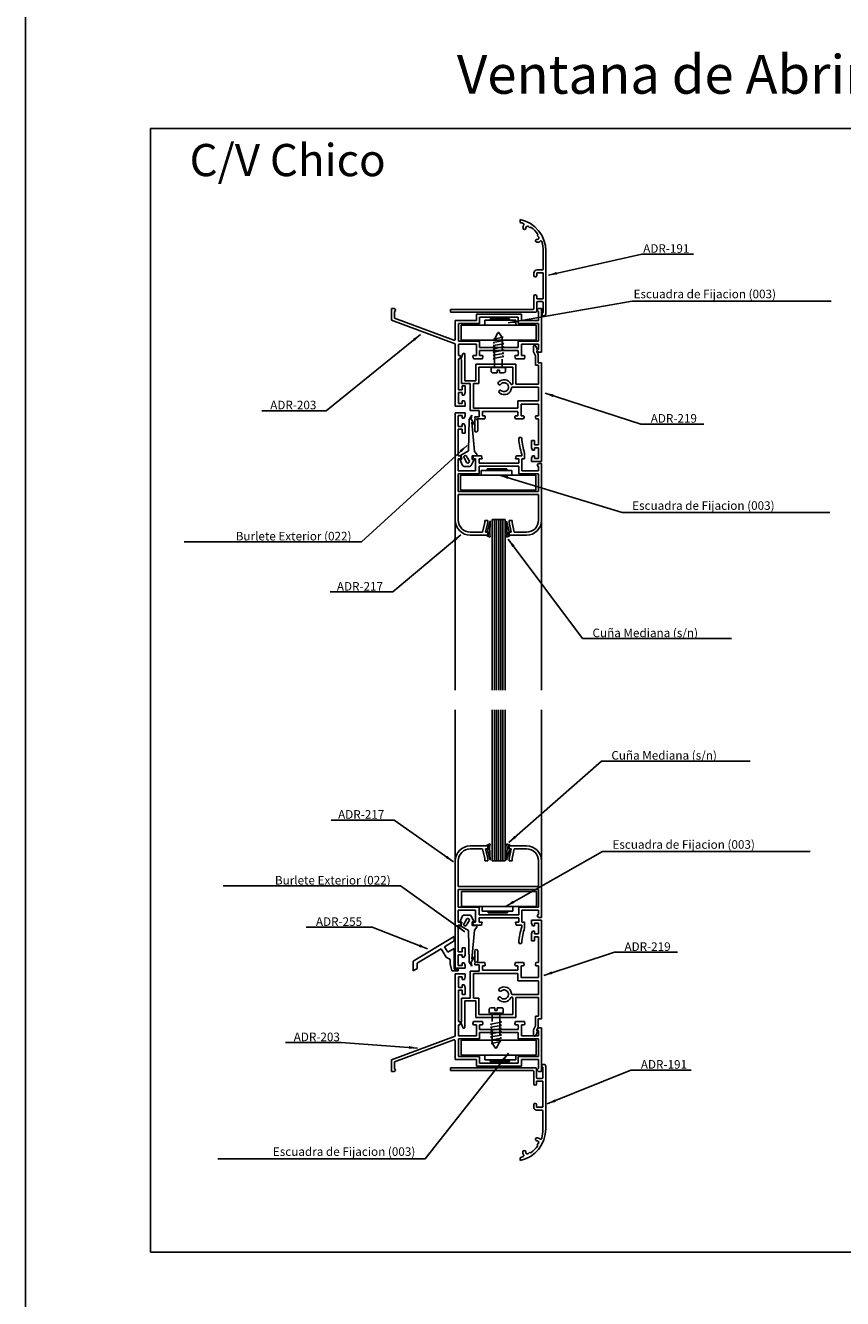
# Model space of a CAD drawing. Extents: x 3929 to 4055, y 1029 to 1118.
# Drawn here: x 3929 to 3935, y 1088 to 1098 of the extents above; entities that cross this region are included whole.
import ezdxf

# ---------------------------------------------------------------- set-up
doc = ezdxf.new("R2010")
doc.units = 0
doc.linetypes.add('DASHED', pattern=[0.75, 0.5, -0.25])
doc.layers.get('0').update_dxf_attribs({"linetype": 'CONTINUOUS'})
doc.layers.add('COTAS', color=2, linetype='CONTINUOUS')
doc.layers.add('HERRAJES', color=1, linetype='CONTINUOUS')
doc.dimstyles.new('PABLO', dxfattribs={"dimtxt": 4, "dimasz": 4, "dimexe": 1.25, "dimexo": 0.625, "dimtad": 1, "dimdec": 4, "dimzin": 12, "dimdsep": 46, "dimtxsty": 'Standard', "dimcen": 2.5, "dimclrd": 256, "dimclre": 256, "dimclrt": 256, "dimadec": 0, "dimazin": 0, "dimtfac": 1, "dimtdec": 4, "dimtmove": 0, "dimatfit": 3, "dimfxl": 0, "dimtolj": 1, "dimtzin": 0, "dimarcsym": 0})

# ---------------------------------------------------------------- blocks, each defined once
blk = doc.blocks.new('Cte_1_Hoja_AF-SCV')
for p, q in [((1253.95, 545.34), (68.2, 545.34)), ((68.2, 545.34), (68.2, 21.9)), ((240.45, 502.9), (240.45, 501.57)), ((243.1, 498.9), (243.11, 499.05)), ((244.99, 499.06), (244.35, 499.61)), ((245.1, 499.17), (244.99, 499.06)), ((248.22, 493.67), (248.42, 493.67)), ((248.55, 495.66), (248.43, 495.55)), ((248.43, 495.55), (248.98, 494.91)), ((251.15, 479.91), (251.15, 488.21)), ((252.45, 459.11), (252.45, 488.21)), ((246.85, 476.86), (246.85, 478.11)), ((247.55, 476.26), (247.45, 476.26)), ((248.15, 479.41), (250.65, 479.41)), ((251.15, 478.11), (248.15, 478.11)), ((248.15, 478.11), (248.15, 476.86)), ((251.15, 466.01), (251.15, 478.11)), ((246.85, 461.51), (246.85, 467.26)), ((247.45, 467.86), (247.55, 467.86)), ((248.15, 467.26), (248.15, 466.01)), ((248.15, 466.01), (251.15, 466.01)), ((248.15, 460.21), (248.15, 464.21)), ((248.65, 464.71), (250.65, 464.71)), ((251.15, 464.21), (251.15, 459.71)), ((208.05, 459.71), (208.05, 461.01)), ((208.05, 461.01), (246.35, 461.01)), ((208.05, 459.71), (247.65, 459.71)), ((250.85, 459.41), (250.65, 459.41)), ((250.65, 459.41), (250.65, 458.11)), ((251.45, 458.11), (250.65, 458.11)), ((213.68, 440.29), (212.88, 437.81)), ((214.24, 440.57), (214.06, 440.57)), ((214.64, 440.17), (214.64, 427.78)), ((246.73, 443.82), (246.73, 441.3)), ((246.73, 441.3), (247.64, 439.49)), ((247.13, 444.22), (247.31, 444.22)), ((247.64, 435.02), (247.64, 439.49)), ((247.69, 443.94), (248.49, 442.06)), ((248.29, 441.82), (248.29, 441.32)), ((248.29, 441.32), (248.84, 440.22)), ((248.84, 436.22), (248.84, 440.22)), ((213.08, 437.57), (213.14, 437.57)), ((213.14, 426.52), (213.14, 437.57)), ((238.43, 435.52), (219.73, 435.52)), ((219.73, 435.52), (219.73, 427.78)), ((237.03, 434.12), (221.13, 434.12)), ((221.13, 434.12), (221.13, 426.52)), ((237.03, 426.56), (237.03, 434.12)), ((238.43, 426.22), (238.43, 435.52)), ((248.93, 435.02), (247.64, 435.02)), ((250.34, 436.22), (248.84, 436.22)), ((248.93, 426.22), (248.93, 435.02)), ((250.34, 390.22), (250.34, 436.22)), ((214.64, 427.78), (219.73, 427.78)), ((217.14, 426.52), (213.14, 426.52)), ((217.14, 414.02), (217.14, 426.52)), ((218.64, 426.52), (218.64, 415.02)), ((218.64, 426.52), (221.13, 426.52)), ((236.89, 424.82), (248.93, 424.82)), ((248.93, 426.22), (238.43, 426.22)), ((248.93, 418.42), (248.93, 424.82)), ((248.93, 418.42), (239.38, 418.42)), ((239.38, 416.92), (239.38, 418.42)), ((239.38, 416.92), (239.38, 415.02)), ((248.93, 416.92), (240.88, 416.92)), ((240.88, 416.92), (240.88, 413.52)), ((248.93, 416.92), (248.93, 411.52)), ((248.93, 416.92), (248.94, 416.92)), ((210.22, 362.87), (210.22, 412.87)), ((210.22, 412.87), (214.82, 412.87)), ((213.42, 411.57), (211.62, 411.57)), ((211.62, 411.57), (211.62, 406.57)), ((213.42, 410.37), (213.42, 411.57)), ((214.42, 410.37), (213.42, 410.37)), ((214.42, 410.37), (214.82, 411.57)), ((214.82, 412.87), (214.82, 411.57)), ((217.14, 414.02), (221.33, 414.02)), ((239.38, 415.02), (218.64, 415.02)), ((219.28, 410.32), (219.28, 411.02)), ((221.33, 411.02), (219.28, 411.02)), ((219.58, 410.02), (219.28, 410.32)), ((219.58, 410.02), (219.28, 409.72)), ((219.28, 404.6), (219.28, 409.72)), ((220.18, 410.02), (223.98, 410.02)), ((220.18, 410.02), (220.68, 409.15)), ((221.33, 414.02), (221.33, 411.02)), ((221.33, 413.54), (221.33, 413.54)), ((221.33, 413.54), (221.33, 413.52)), ((222.83, 413.52), (239.38, 413.52)), ((222.83, 411.52), (222.83, 413.52)), ((222.83, 411.52), (223.73, 411.52)), ((224.21, 410.89), (223.98, 410.02)), ((237.99, 410.89), (238.23, 410.02)), ((238.23, 410.02), (242.02, 410.02)), ((239.38, 411.52), (238.48, 411.52)), ((239.38, 411.52), (239.38, 413.52)), ((240.88, 413.52), (240.88, 411.52)), ((240.88, 411.52), (241.77, 411.52)), ((242.26, 410.89), (242.02, 410.02)), ((247.54, 410.89), (247.78, 410.02)), ((247.78, 410.02), (248.94, 410.02)), ((248.93, 411.52), (248.03, 411.52)), ((248.94, 410.02), (248.94, 398.02)), ((211.62, 406.57), (213.42, 406.57)), ((211.62, 405.27), (213.42, 405.27)), ((211.62, 405.27), (211.62, 392.77)), ((213.42, 407.77), (213.42, 406.57)), ((214.42, 407.77), (213.42, 407.77)), ((213.42, 405.27), (213.42, 403.37)), ((213.42, 403.37), (214.82, 403.37)), ((214.42, 407.77), (214.82, 406.57)), ((214.82, 406.57), (214.82, 403.37)), ((220, 403.92), (219.96, 403.92)), ((220.68, 409.15), (220.68, 404.6)), ((245.74, 399.92), (245.74, 396.62)), ((247.14, 399.92), (245.74, 399.92)), ((247.14, 398.02), (247.14, 399.92)), ((248.94, 398.02), (247.14, 398.02)), ((211.62, 392.77), (212.64, 392.77)), ((213.02, 391.37), (212.64, 392.77)), ((218.27, 391.37), (218.64, 392.77)), ((222.39, 392.77), (218.64, 392.77)), ((222.77, 391.37), (222.39, 392.77)), ((238.27, 391.37), (238.64, 392.77)), ((238.64, 392.77), (241.22, 392.77)), ((241.22, 392.77), (241.22, 393.57)), ((242.52, 391.37), (242.52, 394.1)), ((246.14, 395.42), (245.74, 396.62)), ((246.14, 392.82), (245.74, 391.62)), ((245.74, 391.62), (245.74, 390.22)), ((247.14, 395.42), (246.14, 395.42)), ((247.14, 392.82), (246.14, 392.82)), ((247.14, 396.62), (247.14, 395.42)), ((248.94, 396.62), (247.14, 396.62)), ((247.14, 391.62), (247.14, 392.82)), ((248.94, 391.62), (247.14, 391.62)), ((248.94, 396.62), (248.94, 391.62)), ((210.23, 386.84), (210.23, 283.69)), ((211.62, 391.37), (211.62, 385.87)), ((213.02, 391.37), (211.62, 391.37)), ((211.62, 385.87), (219.67, 385.87)), ((218.27, 391.37), (219.67, 391.37)), ((219.67, 385.87), (219.67, 391.37)), ((221.32, 391.37), (222.77, 391.37)), ((221.32, 389.37), (221.32, 391.37)), ((221.32, 389.37), (239.82, 389.37)), ((221.32, 384.47), (221.32, 387.97)), ((221.32, 387.97), (239.82, 387.97)), ((239.82, 391.37), (238.27, 391.37)), ((239.82, 389.37), (239.82, 391.37)), ((239.82, 387.97), (239.82, 384.47)), ((241.22, 391.37), (241.22, 385.87)), ((241.22, 391.37), (242.52, 391.37)), ((249.02, 385.87), (241.22, 385.87)), ((245.74, 390.22), (250.34, 390.22)), ((249.02, 389.27), (248.42, 388.47)), ((248.42, 388.47), (249.02, 387.66)), ((250.42, 389.27), (249.02, 389.27)), ((249.02, 387.66), (249.02, 385.87)), ((250.42, 362.87), (250.42, 389.27)), ((250.43, 386.84), (250.43, 283.69)), ((211.62, 384.47), (221.32, 384.47)), ((211.62, 384.47), (211.62, 376.27)), ((249.02, 384.47), (239.82, 384.47)), ((249.02, 376.27), (249.02, 384.47)), ((211.62, 376.27), (249.02, 376.27)), ((211.62, 374.87), (249.02, 374.87)), ((211.62, 374.87), (211.62, 362.87)), ((249.02, 374.87), (249.02, 362.87)), ((222.92, 357.27), (223.92, 361.77)), ((225.32, 362.77), (223.92, 362.77)), ((223.92, 362.77), (223.92, 361.77)), ((224.32, 357.27), (225.32, 361.77)), ((225.32, 362.77), (225.32, 361.77)), ((235.32, 362.77), (236.72, 362.77)), ((235.32, 362.77), (235.32, 361.77)), ((236.32, 357.27), (235.32, 361.77)), ((236.72, 362.77), (236.72, 361.77)), ((237.72, 357.27), (236.72, 361.77)), ((222.92, 357.27), (217.22, 357.27)), ((225.32, 355.87), (217.22, 355.87)), ((224.32, 357.27), (225.32, 357.27)), ((225.32, 355.87), (225.32, 357.27)), ((236.32, 357.27), (235.32, 357.27)), ((235.32, 355.87), (235.32, 357.27)), ((235.32, 355.87), (243.42, 355.87)), ((237.72, 357.27), (243.42, 357.27)), ((210.23, 180.51), (210.23, 274.59)), ((250.43, 180.51), (250.43, 274.59)), ((225.32, 211.17), (217.22, 211.17)), ((222.92, 209.77), (217.22, 209.77)), ((222.92, 209.77), (223.92, 205.27)), ((224.32, 209.77), (225.32, 209.77)), ((224.32, 209.77), (225.32, 205.27)), ((225.32, 211.17), (225.32, 209.77)), ((235.32, 211.17), (243.42, 211.17)), ((235.32, 211.17), (235.32, 209.77)), ((236.32, 209.77), (235.32, 205.27)), ((236.32, 209.77), (235.32, 209.77)), ((237.72, 209.77), (236.72, 205.27)), ((237.72, 209.77), (243.42, 209.77)), ((210.22, 204.17), (210.22, 154.17)), ((211.62, 192.17), (211.62, 204.17)), ((223.92, 204.27), (223.92, 205.27)), ((225.32, 204.27), (223.92, 204.27)), ((225.32, 204.27), (225.32, 205.27)), ((235.32, 204.27), (235.32, 205.27)), ((235.32, 204.27), (236.72, 204.27)), ((236.72, 204.27), (236.72, 205.27)), ((249.02, 192.17), (249.02, 204.17)), ((250.42, 204.17), (250.42, 177.77)), ((211.62, 192.17), (249.02, 192.17)), ((211.62, 182.57), (211.62, 190.77)), ((211.62, 190.77), (249.02, 190.77)), ((249.02, 190.77), (249.02, 182.57)), ((211.62, 182.57), (221.32, 182.57)), ((211.62, 175.67), (211.62, 181.17)), ((211.62, 181.17), (219.67, 181.17)), ((219.67, 181.17), (219.67, 175.67)), ((221.32, 182.57), (221.32, 179.07)), ((221.32, 179.07), (239.82, 179.07)), ((249.02, 182.57), (239.82, 182.57)), ((239.82, 179.07), (239.82, 182.57)), ((241.22, 175.67), (241.22, 181.17)), ((249.02, 181.17), (241.22, 181.17)), ((248.42, 178.57), (249.02, 179.37)), ((249.02, 177.77), (248.42, 178.57)), ((249.02, 179.37), (249.02, 181.17)), ((213.02, 175.67), (211.62, 175.67)), ((211.62, 161.77), (211.62, 174.27)), ((211.62, 174.27), (212.64, 174.27)), ((213.02, 175.67), (212.64, 174.27)), ((218.27, 175.67), (218.64, 174.27)), ((218.27, 175.67), (219.67, 175.67)), ((222.39, 174.27), (218.64, 174.27)), ((221.32, 177.67), (221.32, 175.67)), ((221.32, 177.67), (239.82, 177.67)), ((221.32, 175.67), (222.77, 175.67)), ((222.77, 175.67), (222.39, 174.27)), ((239.82, 175.67), (238.27, 175.67)), ((238.27, 175.67), (238.64, 174.27)), ((238.64, 174.27), (241.22, 174.27)), ((239.82, 177.67), (239.82, 175.67)), ((241.22, 175.67), (242.52, 175.67)), ((241.22, 174.27), (241.22, 173.46)), ((242.52, 175.67), (242.52, 172.93)), ((245.74, 176.57), (250.34, 176.57)), ((245.74, 175.17), (245.74, 176.57)), ((246.14, 173.97), (245.74, 175.17)), ((247.14, 173.97), (246.14, 173.97)), ((248.94, 175.17), (247.14, 175.17)), ((247.14, 175.17), (247.14, 173.97)), ((248.94, 170.17), (248.94, 175.17)), ((250.42, 177.77), (249.02, 177.77)), ((250.34, 176.57), (250.34, 130.57)), ((209.64, 169.01), (190.64, 157.51)), ((205.17, 164.21), (209.64, 166.91)), ((209.64, 166.91), (209.64, 169.01)), ((246.14, 171.37), (245.74, 170.17)), ((245.74, 166.87), (245.74, 170.17)), ((247.14, 166.87), (245.74, 166.87)), ((247.14, 171.37), (246.14, 171.37)), ((247.14, 170.17), (247.14, 171.37)), ((248.94, 170.17), (247.14, 170.17)), ((248.94, 168.77), (247.14, 168.77)), ((247.14, 168.77), (247.14, 166.87)), ((248.94, 156.77), (248.94, 168.77)), ((203.63, 163.28), (192.44, 156.5)), ((203.63, 163.28), (206.05, 159.25)), ((205.17, 164.21), (206.72, 161.64)), ((209.64, 163.4), (206.72, 161.64)), ((209.64, 153.81), (209.64, 163.4)), ((211.62, 161.77), (213.42, 161.77)), ((211.62, 155.47), (211.62, 160.47)), ((211.62, 160.47), (213.42, 160.47)), ((213.42, 163.67), (214.82, 163.67)), ((213.42, 161.77), (213.42, 163.67)), ((213.42, 159.27), (213.42, 160.47)), ((214.42, 159.27), (214.82, 160.47)), ((214.82, 160.47), (214.82, 163.67)), ((219.28, 162.19), (219.28, 157.07)), ((220, 162.87), (219.96, 162.87)), ((220.68, 157.64), (220.68, 162.19)), ((190.64, 153.01), (190.64, 157.51)), ((192.44, 154.1), (192.44, 156.5)), ((207.84, 158.22), (206.05, 159.25)), ((207.84, 158.22), (207.84, 156.28)), ((208.64, 153.01), (207.84, 156.28)), ((213.42, 155.47), (211.62, 155.47)), ((214.42, 159.27), (213.42, 159.27)), ((214.42, 156.67), (213.42, 156.67)), ((213.42, 156.67), (213.42, 155.47)), ((214.42, 156.67), (214.82, 155.47)), ((214.82, 154.17), (214.82, 155.47)), ((219.58, 156.77), (219.28, 157.07)), ((219.58, 156.77), (219.28, 156.47)), ((219.28, 156.47), (219.28, 155.77)), ((221.33, 155.77), (219.28, 155.77)), ((220.18, 156.77), (220.68, 157.64)), ((220.18, 156.77), (223.98, 156.77)), ((221.33, 152.77), (221.33, 155.77)), ((222.83, 155.27), (222.83, 153.27)), ((222.83, 155.27), (223.73, 155.27)), ((224.21, 155.9), (223.98, 156.77)), ((237.99, 155.9), (238.23, 156.77)), ((238.23, 156.77), (242.02, 156.77)), ((239.38, 155.27), (238.48, 155.27)), ((239.38, 155.27), (239.38, 153.27)), ((240.88, 155.27), (241.77, 155.27)), ((240.88, 153.27), (240.88, 155.27)), ((242.26, 155.9), (242.02, 156.77)), ((247.54, 155.9), (247.78, 156.77)), ((247.78, 156.77), (248.94, 156.77)), ((248.93, 155.27), (248.03, 155.27)), ((248.93, 149.87), (248.93, 155.27)), ((192.44, 154.1), (190.64, 153.01)), ((211.64, 153.01), (208.64, 153.01)), ((211.64, 153.81), (209.64, 153.81)), ((210.22, 154.17), (214.82, 154.17)), ((211.64, 153.01), (211.64, 153.81)), ((217.14, 152.77), (217.14, 140.27)), ((217.14, 152.77), (221.33, 152.77)), ((239.38, 151.77), (218.64, 151.77)), ((218.64, 140.27), (218.64, 151.77)), ((221.33, 153.25), (221.33, 153.27)), ((221.33, 153.25), (221.33, 153.24)), ((222.83, 153.27), (239.38, 153.27)), ((239.38, 149.87), (239.38, 151.77)), ((239.38, 149.87), (239.38, 148.37)), ((248.93, 148.37), (239.38, 148.37)), ((240.88, 149.87), (240.88, 153.27)), ((248.93, 149.87), (240.88, 149.87)), ((248.93, 149.87), (248.94, 149.87)), ((248.93, 148.37), (248.93, 141.97)), ((213.14, 140.27), (213.14, 129.22)), ((217.14, 140.27), (213.14, 140.27)), ((214.64, 126.62), (214.64, 139.01)), ((214.64, 139.01), (219.73, 139.01)), ((218.64, 140.27), (221.13, 140.27)), ((219.73, 131.27), (219.73, 139.01)), ((221.13, 132.67), (221.13, 140.27)), ((236.89, 141.97), (248.93, 141.97)), ((237.03, 140.23), (237.03, 132.67)), ((238.43, 140.57), (238.43, 131.27)), ((248.93, 140.57), (238.43, 140.57)), ((248.93, 140.57), (248.93, 131.77)), ((238.43, 131.27), (219.73, 131.27)), ((237.03, 132.67), (221.13, 132.67)), ((248.93, 131.77), (247.64, 131.77)), ((247.64, 131.77), (247.64, 127.3)), ((250.34, 130.57), (248.84, 130.57)), ((248.84, 130.57), (248.84, 126.57)), ((213.68, 126.5), (212.88, 128.98)), ((213.08, 129.22), (213.14, 129.22)), ((214.24, 126.22), (214.06, 126.22)), ((246.73, 125.49), (247.64, 127.3)), ((246.73, 122.97), (246.73, 125.49)), ((247.69, 122.85), (248.49, 124.73)), ((248.29, 125.47), (248.84, 126.57)), ((248.29, 124.97), (248.29, 125.47)), ((247.13, 122.57), (247.31, 122.57)), ((207.99, 107.8), (247.59, 107.8)), ((207.99, 107.8), (207.99, 106.5)), ((248.09, 107.3), (248.09, 103.3)), ((250.59, 108.1), (250.59, 109.4)), ((251.39, 109.4), (250.59, 109.4)), ((250.79, 108.1), (250.59, 108.1)), ((251.09, 103.3), (251.09, 107.8)), ((252.39, 108.4), (252.39, 79.3)), ((207.99, 106.5), (246.29, 106.5)), ((246.79, 106), (246.79, 100.25)), ((248.09, 100.25), (248.09, 101.5)), ((248.09, 101.5), (251.09, 101.5)), ((248.59, 102.8), (250.59, 102.8)), ((251.09, 101.5), (251.09, 89.4)), ((247.39, 99.65), (247.49, 99.65)), ((246.79, 90.65), (246.79, 89.4)), ((247.49, 91.25), (247.39, 91.25)), ((248.09, 89.4), (248.09, 90.65)), ((251.09, 89.4), (248.09, 89.4)), ((248.09, 88.1), (250.59, 88.1)), ((251.09, 87.6), (251.09, 79.3)), ((248.16, 73.84), (248.36, 73.83)), ((248.37, 71.96), (248.92, 72.6)), ((248.49, 71.84), (248.37, 71.96)), ((240.39, 64.6), (240.39, 65.93)), ((243.04, 68.61), (243.05, 68.45)), ((244.93, 68.45), (244.29, 67.89)), ((245.04, 68.33), (244.93, 68.45)), ((68.2, 21.9), (1253.95, 21.9))]:
    blk.add_line(p, q)
at = {"color": 7, "linetype": 'Continuous'}
for p, q in [((180.43, 461.47), (180.43, 455.97)), ((180.43, 461.47), (181.82, 461.47)), ((181.82, 461.47), (182.18, 461.12)), ((182.28, 460.41), (181.83, 459.96)), ((181.83, 459.96), (181.83, 456.95)), ((181.83, 456.95), (209.55, 446.71)), ((241.07, 458.86), (220.05, 458.86)), ((220.05, 455.86), (220.05, 458.86)), ((221.55, 457.46), (239.57, 457.46)), ((221.55, 454.46), (221.55, 457.46)), ((239.57, 457.46), (239.57, 454.46)), ((241.07, 455.86), (241.07, 458.86)), ((248.4, 460.59), (248.93, 460.06)), ((248.5, 460.94), (249.03, 461.47)), ((248.93, 460.06), (248.93, 455.86)), ((249.03, 461.47), (250.43, 461.47)), ((250.43, 441.06), (250.43, 461.47)), ((180.43, 455.97), (210.22, 444.97)), ((210.23, 455.86), (210.21, 455.86)), ((210.22, 455.86), (220.05, 455.86)), ((210.22, 447.18), (210.22, 455.86)), ((211.72, 454.46), (221.55, 454.46)), ((211.72, 446.26), (211.72, 454.46)), ((248.93, 454.46), (239.57, 454.46)), ((248.93, 455.86), (241.07, 455.86)), ((248.93, 455.86), (248.94, 455.86)), ((248.93, 446.26), (248.93, 454.46)), ((248.94, 455.86), (248.94, 455.86)), ((210.22, 444.97), (210.22, 415.97)), ((221.54, 446.26), (211.72, 446.26)), ((220.04, 444.86), (211.72, 444.86)), ((211.72, 444.86), (211.72, 439.6)), ((220.04, 444.86), (220.04, 441.86)), ((221.54, 444.76), (221.54, 446.26)), ((221.54, 444.76), (221.54, 443.26)), ((241.04, 446.26), (239.54, 446.26)), ((241.04, 446.26), (239.54, 446.26)), ((239.54, 444.76), (239.54, 446.26)), ((239.54, 444.76), (239.54, 443.26)), ((247.43, 446.26), (241.04, 446.26)), ((247.43, 446.26), (241.04, 446.26)), ((248.93, 444.86), (241.04, 444.86)), ((241.04, 444.86), (241.04, 441.86)), ((247.43, 446.26), (248.93, 446.26)), ((247.43, 446.26), (248.93, 446.26)), ((247.43, 446.26), (248.93, 446.26)), ((248.93, 442.47), (248.93, 444.86)), ((211.72, 439.6), (212.36, 439.6)), ((212.66, 439.23), (212.39, 438.1)), ((218.73, 438.1), (218.42, 439.22)), ((220.04, 439.6), (218.71, 439.6)), ((220.04, 441.86), (220.04, 439.6)), ((239.54, 443.26), (221.54, 443.26)), ((221.54, 439.6), (221.54, 441.86)), ((221.54, 441.86), (239.54, 441.86)), ((222.82, 439.6), (221.54, 439.6)), ((223.12, 439.23), (222.85, 438.1)), ((237.97, 439.23), (238.23, 438.1)), ((238.26, 439.6), (239.54, 439.6)), ((239.54, 441.03), (239.54, 441.86)), ((239.84, 440.73), (239.54, 441.03)), ((239.84, 440.73), (239.54, 440.43)), ((239.54, 439.6), (239.54, 440.43)), ((241.04, 441.86), (241.04, 439.6)), ((241.04, 439.6), (242.34, 439.6)), ((242.4, 438.1), (242.64, 439.24)), ((248.4, 441.94), (248.93, 442.47)), ((248.93, 441.06), (248.4, 441.59)), ((248.93, 441.06), (250.43, 441.06)), ((211.72, 438.1), (211.72, 423.57)), ((212.39, 438.1), (211.72, 438.1)), ((218.73, 438.1), (222.85, 438.1)), ((238.23, 438.1), (242.4, 438.1)), ((213.42, 423.59), (211.72, 423.59)), ((211.72, 422.27), (211.72, 417.27)), ((211.72, 422.27), (213.42, 422.27)), ((213.42, 425.47), (213.42, 423.59)), ((214.82, 425.47), (213.42, 425.47)), ((213.42, 422.27), (213.42, 421.07)), ((213.42, 421.07), (214.38, 421.07)), ((214.38, 421.07), (214.82, 422.27)), ((214.82, 422.27), (214.82, 425.47)), ((210.22, 415.97), (214.82, 415.97)), ((213.42, 417.27), (211.72, 417.27)), ((214.46, 418.47), (213.42, 418.47)), ((213.42, 418.47), (213.42, 417.27)), ((214.46, 418.47), (214.82, 417.28)), ((214.82, 415.97), (214.82, 417.28)), ((210.22, 122.5), (210.22, 151.5)), ((210.22, 151.5), (214.82, 151.5)), ((211.72, 145.2), (211.72, 150.2)), ((213.42, 150.2), (211.72, 150.2)), ((213.42, 149), (213.42, 150.2)), ((214.46, 149), (213.42, 149)), ((214.46, 149), (214.82, 150.19)), ((214.82, 151.5), (214.82, 150.19)), ((211.72, 145.2), (213.42, 145.2)), ((211.72, 129.37), (211.72, 143.9)), ((213.42, 143.88), (211.72, 143.88)), ((213.42, 145.2), (213.42, 146.4)), ((213.42, 146.4), (214.38, 146.4)), ((213.42, 142), (213.42, 143.88)), ((214.38, 146.4), (214.82, 145.2)), ((214.82, 145.2), (214.82, 142)), ((214.82, 142), (213.42, 142)), ((212.39, 129.37), (211.72, 129.37)), ((211.72, 122.61), (211.72, 127.87)), ((211.72, 127.87), (212.36, 127.87)), ((212.66, 128.24), (212.39, 129.37)), ((218.73, 129.37), (218.42, 128.25)), ((220.04, 127.87), (218.71, 127.87)), ((218.73, 129.37), (222.85, 129.37)), ((220.04, 125.61), (220.04, 127.87)), ((220.04, 122.61), (220.04, 125.61)), ((221.54, 127.87), (221.54, 125.61)), ((222.82, 127.87), (221.54, 127.87)), ((221.54, 125.61), (239.54, 125.61)), ((223.12, 128.24), (222.85, 129.37)), ((237.97, 128.24), (238.23, 129.37)), ((238.23, 129.37), (242.4, 129.37)), ((238.26, 127.87), (239.54, 127.87)), ((239.54, 127.87), (239.54, 127.04)), ((239.84, 126.74), (239.54, 127.04)), ((239.84, 126.74), (239.54, 126.44)), ((239.54, 126.44), (239.54, 125.61)), ((241.04, 125.61), (241.04, 127.87)), ((241.04, 127.87), (242.34, 127.87)), ((241.04, 122.61), (241.04, 125.61)), ((242.4, 129.37), (242.64, 128.23)), ((248.93, 126.41), (248.4, 125.88)), ((248.4, 125.53), (248.93, 125)), ((248.93, 126.41), (250.43, 126.41)), ((248.93, 125), (248.93, 122.61)), ((250.43, 126.41), (250.43, 106)), ((180.43, 111.5), (210.22, 122.5)), ((181.83, 110.52), (209.55, 120.76)), ((210.22, 120.29), (210.22, 111.61)), ((220.04, 122.61), (211.72, 122.61)), ((221.54, 121.21), (211.72, 121.21)), ((211.72, 121.21), (211.72, 113.01)), ((239.54, 124.21), (221.54, 124.21)), ((221.54, 122.71), (221.54, 124.21)), ((221.54, 122.71), (221.54, 121.21)), ((239.54, 122.71), (239.54, 124.21)), ((239.54, 122.71), (239.54, 121.21)), ((241.04, 121.21), (239.54, 121.21)), ((241.04, 121.21), (239.54, 121.21)), ((248.93, 122.61), (241.04, 122.61)), ((247.43, 121.21), (241.04, 121.21)), ((247.43, 121.21), (241.04, 121.21)), ((247.43, 121.21), (248.93, 121.21)), ((247.43, 121.21), (248.93, 121.21)), ((247.43, 121.21), (248.93, 121.21)), ((248.93, 121.21), (248.93, 113.01)), ((211.72, 113.01), (221.55, 113.01)), ((221.55, 113.01), (221.55, 110.01)), ((248.93, 113.01), (239.57, 113.01)), ((239.57, 110.01), (239.57, 113.01)), ((180.43, 106), (180.43, 111.5)), ((181.83, 107.51), (181.83, 110.52)), ((182.28, 107.06), (181.83, 107.51)), ((210.23, 111.61), (210.21, 111.61)), ((210.22, 111.61), (220.05, 111.61)), ((220.05, 111.61), (220.05, 108.61)), ((241.07, 108.61), (220.05, 108.61)), ((221.55, 110.01), (239.57, 110.01)), ((248.93, 111.61), (241.07, 111.61)), ((241.07, 111.61), (241.07, 108.61)), ((248.4, 106.88), (248.93, 107.41)), ((248.93, 107.41), (248.93, 111.61)), ((248.93, 111.61), (248.94, 111.61)), ((248.94, 111.61), (248.94, 111.61)), ((180.43, 106), (181.82, 106)), ((181.82, 106), (182.18, 106.35)), ((248.5, 106.53), (249.03, 106)), ((249.03, 106), (250.43, 106))]:
    blk.add_line(p, q, dxfattribs=at)
for centre, radius, start, end in [((237.45, 488.21), 15, 0, 78.46304), ((228.51, 465.8), 37.71, 69.16141, 71.53541), ((243.15, 499.3), 1.4, 137.51093, 196.15783), ((242.45, 498.9), 0.65, 179.57839, 359.57839), ((241.75, 500.58), 0.5, 317.51093, 69.16141), ((243.85, 499.05), 0.75, 49.00598, 179.57839), ((245.38, 498.88), 0.4, 53.40758, 134.5), ((237.45, 488.21), 13.7, 35.59242, 53.40758), ((248.24, 493.02), 0.65, 91.07342, 271.07342), ((248.55, 493.96), 1.62, 259.45964, 316.33362), ((248.41, 494.42), 0.75, 271.07342, 40.36854), ((248.27, 495.95), 0.4, 314.5, 35.59242), ((250.08, 492.5), 0.5, 13.84443, 136.33362), ((230.74, 487.73), 20.42, 1.33261, 13.84443), ((248.15, 478.11), 1.3, 90, 180), ((247.45, 476.86), 0.6, 180, 270), ((247.55, 476.86), 0.6, 270, 0), ((250.65, 479.91), 0.5, 270, 0), ((247.45, 467.26), 0.6, 90, 180), ((247.55, 467.26), 0.6, 0, 90), ((248.65, 464.21), 0.5, 90, 180), ((250.65, 464.21), 0.5, 0, 90), ((246.35, 461.51), 0.5, 270, 0), ((247.65, 460.21), 0.5, 270, 0), ((250.85, 459.71), 0.3, 270, 0), ((251.45, 459.11), 1, 270, 0), ((214.06, 440.17), 0.4, 90, 162.31883), ((214.24, 440.17), 0.4, 0, 90), ((247.13, 443.82), 0.4, 90, 180), ((247.31, 443.82), 0.4, 17.68117, 90), ((248.29, 442.02), 0.2, 270, 11.30993), ((213.08, 437.77), 0.2, 168.69007, 270), ((231, 426.71), 0.8, 135.38151, 259.1305), ((232.93, 424.82), 3.5, 25.84193, 135.38151), ((231.37, 422.61), 0.8, 110.95082, 234.69981), ((230.93, 426.32), 0.4, 259.1305, 323.02661), ((232.93, 424.82), 3.5, 234.69981, 352.81924), ((231.22, 422.99), 0.4, 47.0547, 110.95082), ((232.93, 424.82), 2.1, 227.0547, 143.02661), ((236.53, 426.56), 0.5, 205.84193, 0), ((236.89, 424.32), 0.5, 90, 172.81924), ((223.73, 411.02), 0.5, 345, 90), ((238.48, 411.02), 0.5, 90, 195), ((241.77, 411.02), 0.5, 345, 90), ((248.03, 411.02), 0.5, 90, 195), ((219.96, 404.6), 0.68, 180, 270), ((220, 404.6), 0.68, 270, 0), ((240.52, 400.76), 0.702, 0, 180), ((269.75, 402.86), 30, 184.00951, 198.03163), ((269.75, 402.86), 28.6, 184.00951, 197.82833), ((217.22, 362.87), 7, 180, 270), ((217.22, 362.87), 5.6, 180, 270), ((243.42, 362.87), 7, 270, 0), ((243.42, 362.87), 5.6, 270, 0), ((217.22, 204.17), 7, 90, 180), ((217.22, 204.17), 5.6, 90, 180), ((243.42, 204.17), 7, 0, 90), ((243.42, 204.17), 5.6, 0, 90), ((269.75, 164.18), 30, 161.96837, 175.99049), ((269.75, 164.18), 28.6, 162.17167, 175.99049), ((240.52, 166.27), 0.702, 180, 0), ((219.96, 162.19), 0.68, 90, 180), ((220, 162.19), 0.68, 0, 90), ((223.73, 155.77), 0.5, 270, 15), ((238.48, 155.77), 0.5, 165, 270), ((241.77, 155.77), 0.5, 270, 15), ((248.03, 155.77), 0.5, 165, 270), ((231.37, 144.18), 0.8, 125.30019, 249.04918), ((232.93, 141.97), 3.5, 7.18076, 125.30019), ((231.22, 143.8), 0.4, 249.04918, 312.9453), ((232.93, 141.97), 2.1, 216.97339, 132.9453), ((236.89, 142.47), 0.5, 187.18076, 270), ((231, 140.08), 0.8, 100.8695, 224.61849), ((232.93, 141.97), 3.5, 224.61849, 334.15807), ((230.93, 140.47), 0.4, 36.97339, 100.8695), ((236.53, 140.23), 0.5, 0, 154.15807), ((213.08, 129.02), 0.2, 90, 191.30993), ((214.06, 126.62), 0.4, 197.68117, 270), ((214.24, 126.62), 0.4, 270, 0), ((248.29, 124.77), 0.2, 348.69007, 90), ((247.13, 122.97), 0.4, 180, 270), ((247.31, 122.97), 0.4, 270, 342.31883), ((247.59, 107.3), 0.5, 0, 90), ((250.79, 107.8), 0.3, 0, 90), ((251.39, 108.4), 1, 0, 90), ((246.29, 106), 0.5, 0, 90), ((248.59, 103.3), 0.5, 180, 270), ((250.59, 103.3), 0.5, 270, 0), ((247.39, 100.25), 0.6, 180, 270), ((247.49, 100.25), 0.6, 270, 0), ((247.39, 90.65), 0.6, 90, 180), ((248.09, 89.4), 1.3, 180, 270), ((247.49, 90.65), 0.6, 0, 90), ((250.59, 87.6), 0.5, 0, 90), ((237.39, 79.3), 15, 281.53696, 0), ((230.68, 79.77), 20.42, 346.15557, 358.66739), ((237.39, 79.3), 13.7, 306.59242, 324.40758), ((248.18, 74.49), 0.65, 88.92658, 268.92658), ((248.49, 73.54), 1.62, 43.66638, 100.54036), ((248.35, 73.08), 0.75, 319.63146, 88.92658), ((248.21, 71.56), 0.4, 324.40758, 45.5), ((250.02, 75.01), 0.5, 223.66638, 346.15557), ((228.45, 101.7), 37.71, 288.46459, 290.83859), ((243.09, 68.21), 1.4, 163.84217, 222.48907), ((242.39, 68.6), 0.65, 0.42161, 180.42161), ((241.69, 66.92), 0.5, 290.83859, 42.48907), ((243.8, 68.46), 0.75, 180.42161, 310.99402), ((245.32, 68.62), 0.4, 225.5, 306.59242)]:
    blk.add_arc(centre, radius, start, end)
for centre, radius, start, end in [((181.87, 460.71), 0.51, 323.45, 52.65), ((248.64, 460.71), 0.27, 120.74, 207.67), ((209.72, 447.18), 0.5, 249.74, 0), ((212.36, 439.3), 0.3, 346.8, 90), ((218.71, 439.3), 0.3, 90, 195.68), ((222.82, 439.3), 0.3, 346.8, 90), ((238.26, 439.3), 0.3, 90, 193.2), ((242.34, 439.3), 0.3, 347.97, 90), ((248.58, 441.77), 0.25, 135, 225), ((212.36, 128.17), 0.3, 270, 13.2), ((218.71, 128.17), 0.3, 164.32, 270), ((222.82, 128.17), 0.3, 270, 13.2), ((238.26, 128.17), 0.3, 166.8, 270), ((242.34, 128.17), 0.3, 270, 12.03), ((248.58, 125.7), 0.25, 135, 225), ((209.72, 120.29), 0.5, 0, 110.26), ((181.87, 106.76), 0.51, 307.35, 36.55), ((248.64, 106.76), 0.27, 152.33, 239.26)]:
    blk.add_arc(centre, radius, start, end, dxfattribs=at)
at = {"layer": 'HERRAJES'}
for p, q in [((235.5, 456.69), (226.47, 456.69)), ((226.47, 456.69), (226.47, 455.98)), ((235.5, 455.98), (235.5, 456.69)), ((247.92, 453.77), (212.92, 453.77)), ((212.92, 453.77), (212.92, 446.76)), ((238.36, 455.98), (224.06, 455.98)), ((224.06, 455.98), (224.06, 453.72)), ((238.36, 453.72), (238.36, 455.98)), ((247.92, 446.76), (247.92, 453.77)), ((212.92, 446.76), (247.92, 446.76)), ((227.8, 438.18), (228.55, 437.78)), ((233.55, 432.25), (233.55, 434)), ((216.32, 395.16), (216.71, 409.76)), ((216.71, 409.76), (218.01, 411.8)), ((218.01, 411.8), (217.67, 409.87)), ((217.67, 409.87), (219.44, 406.98)), ((217.87, 408.5), (219.22, 394.88)), ((219.44, 406.98), (217.87, 408.5)), ((212.28, 392.82), (216.32, 395.16)), ((212.99, 392.82), (212.28, 392.82)), ((213.31, 391.25), (212.99, 392.82)), ((215.64, 389.64), (214.19, 392.17)), ((216.81, 390.31), (215.35, 392.84)), ((218.09, 392.82), (218.06, 391.15)), ((220.19, 392.82), (218.09, 392.82)), ((219.22, 394.88), (220.22, 393.63)), ((220.22, 393.63), (220.19, 392.82)), ((213.65, 388.32), (212.34, 391.25)), ((212.34, 391.25), (213.31, 391.25)), ((216.83, 387.89), (214.42, 387.89)), ((219.09, 391.15), (217.65, 388.39)), ((218.06, 391.15), (219.09, 391.15)), ((222.28, 383.82), (222.28, 386.08)), ((222.28, 386.08), (236.58, 386.08)), ((225.14, 386.08), (225.14, 386.79)), ((225.14, 386.79), (234.17, 386.79)), ((234.17, 386.79), (234.17, 386.08)), ((236.58, 386.08), (236.58, 383.82)), ((212.72, 376.86), (212.72, 383.87)), ((212.72, 383.87), (247.72, 383.87)), ((247.72, 383.87), (247.72, 376.86)), ((247.72, 376.86), (212.72, 376.86)), ((226.53, 362.49), (225.23, 357.7)), ((226.26, 356.55), (226.53, 362.49)), ((227.44, 363.22), (227.44, 283.69)), ((233.44, 363.22), (227.44, 363.22)), ((228.44, 363.22), (228.44, 283.69)), ((229.44, 363.22), (229.44, 283.69)), ((230.44, 363.22), (230.44, 283.69)), ((231.44, 363.22), (231.44, 283.69)), ((232.44, 363.22), (232.44, 283.69)), ((233.44, 363.22), (233.44, 283.69)), ((234.29, 356.52), (234.02, 362.47)), ((234.02, 362.47), (235.32, 357.67)), ((225.23, 357.7), (225.5, 357.35)), ((225.5, 357.35), (225.53, 355.59)), ((226.53, 355.01), (226.26, 356.55)), ((234.02, 354.99), (234.29, 356.52)), ((235.05, 357.33), (235.02, 355.57)), ((235.32, 357.67), (235.05, 357.33)), ((224.92, 355.59), (226.53, 355.01)), ((224.92, 355.59), (225.53, 355.59)), ((225.53, 355.59), (225.11, 355.59)), ((235.63, 355.57), (234.02, 354.99)), ((235.02, 355.57), (235.44, 355.57)), ((235.63, 355.57), (235.02, 355.57)), ((227.43, 204.13), (227.43, 274.59)), ((228.43, 204.13), (228.43, 274.59)), ((229.43, 204.13), (229.43, 274.59)), ((230.43, 204.13), (230.43, 274.59)), ((231.43, 204.13), (231.43, 274.59)), ((232.43, 204.13), (232.43, 274.59)), ((233.43, 204.13), (233.43, 274.59)), ((224.9, 211.47), (226.51, 212.05)), ((224.9, 211.47), (225.52, 211.47)), ((225.52, 211.47), (225.1, 211.47)), ((225.21, 209.36), (225.49, 209.71)), ((226.51, 204.57), (225.21, 209.36)), ((225.49, 209.71), (225.52, 211.47)), ((226.51, 212.05), (226.24, 210.51)), ((226.24, 210.51), (226.51, 204.57)), ((234.12, 212.04), (234.39, 210.5)), ((235.73, 211.46), (234.12, 212.04)), ((234.39, 210.5), (234.12, 204.56)), ((234.12, 204.56), (235.41, 209.35)), ((235.11, 211.46), (235.53, 211.46)), ((235.73, 211.46), (235.11, 211.46)), ((235.14, 209.7), (235.11, 211.46)), ((235.41, 209.35), (235.14, 209.7)), ((233.43, 204.13), (227.43, 204.13)), ((213.14, 189.93), (213.14, 182.92)), ((248.14, 189.92), (213.14, 189.93)), ((248.14, 182.92), (248.14, 189.92)), ((213.65, 178.54), (212.34, 175.61)), ((213.14, 182.92), (248.14, 182.92)), ((216.83, 178.96), (214.42, 178.96)), ((219.09, 175.71), (217.65, 178.47)), ((222.71, 182.97), (222.71, 180.7)), ((222.71, 180.7), (237.01, 180.7)), ((225.57, 180.7), (225.57, 179.99)), ((225.57, 179.99), (234.6, 179.99)), ((234.6, 179.99), (234.6, 180.7)), ((237.01, 180.7), (237.01, 182.97)), ((212.28, 174.04), (216.32, 171.7)), ((212.99, 174.03), (212.28, 174.04)), ((212.34, 175.61), (213.31, 175.61)), ((213.31, 175.61), (212.99, 174.03)), ((215.64, 177.22), (214.19, 174.68)), ((216.81, 176.55), (215.35, 174.01)), ((217.87, 158.36), (219.22, 171.97)), ((218.09, 174.03), (218.06, 175.71)), ((218.06, 175.71), (219.09, 175.71)), ((220.19, 174.03), (218.09, 174.03)), ((219.22, 171.97), (220.22, 173.23)), ((220.22, 173.23), (220.19, 174.03)), ((216.32, 171.7), (216.71, 157.09)), ((216.71, 157.09), (218.01, 155.06)), ((217.67, 156.99), (219.44, 159.87)), ((218.01, 155.06), (217.67, 156.99)), ((219.44, 159.87), (217.87, 158.36)), ((225.95, 135), (225.95, 133.25)), ((231.7, 129.07), (230.95, 129.47)), ((212.92, 113.7), (212.92, 120.7)), ((212.92, 120.7), (247.92, 120.7)), ((247.92, 120.7), (247.92, 113.7)), ((247.92, 113.7), (212.92, 113.7)), ((224.06, 111.48), (224.06, 113.74)), ((238.36, 113.74), (238.36, 111.48)), ((238.36, 111.48), (224.06, 111.48)), ((226.47, 110.77), (226.47, 111.48)), ((235.5, 110.77), (226.47, 110.77)), ((235.5, 111.48), (235.5, 110.77))]:
    blk.add_line(p, q, dxfattribs=at)
at = {"layer": 'HERRAJES', "linetype": 'DASHED'}
for p, q in [((227.8, 445.68), (232.9, 446.58)), ((227.8, 445.68), (228.55, 445.28)), ((227.8, 444.18), (232.9, 445.08)), ((228.1, 447.23), (232.55, 448.08)), ((228.1, 447.18), (228.55, 446.78)), ((230.09, 450.21), (228.55, 447.18)), ((228.55, 437.88), (228.55, 447.18)), ((232.05, 447.98), (230.56, 450.26)), ((232.55, 448.08), (231.9, 448.23)), ((232.05, 448.03), (232.05, 437.88)), ((232.9, 446.58), (232.05, 446.93)), ((232.9, 445.08), (232.05, 445.43)), ((227.8, 444.18), (228.55, 443.78)), ((227.8, 442.68), (232.9, 443.58)), ((227.8, 442.68), (228.55, 442.28)), ((227.8, 441.18), (232.9, 442.08)), ((227.8, 441.18), (228.55, 440.78)), ((227.8, 439.68), (232.9, 440.58)), ((227.8, 439.68), (228.55, 439.28)), ((227.8, 438.18), (232.9, 439.08)), ((232.9, 443.58), (232.05, 443.93)), ((232.9, 442.08), (232.05, 442.43)), ((232.9, 440.58), (232.05, 440.93)), ((232.9, 439.08), (232.05, 439.43)), ((226.98, 434), (233.55, 434)), ((226.98, 434), (226.98, 432.25)), ((228.55, 436.08), (228.55, 434.02)), ((228.55, 435.78), (228.55, 434.18)), ((232.05, 436.08), (232.05, 434.02)), ((232.05, 435.78), (232.05, 434.18)), ((227.78, 431.45), (229.7, 431.45)), ((229.7, 432.72), (230.9, 432.72)), ((229.7, 431.45), (229.7, 432.72)), ((230.9, 432.72), (230.9, 431.45)), ((230.9, 431.45), (232.75, 431.45)), ((232.52, 133.25), (225.95, 133.25)), ((228.6, 135.8), (226.75, 135.8)), ((227.45, 131.17), (227.45, 133.23)), ((227.45, 131.47), (227.45, 133.07)), ((228.6, 134.53), (228.6, 135.8)), ((229.8, 134.53), (228.6, 134.53)), ((229.8, 135.8), (229.8, 134.53)), ((231.72, 135.8), (229.8, 135.8)), ((230.95, 131.17), (230.95, 133.23)), ((230.95, 131.47), (230.95, 133.07)), ((232.52, 133.25), (232.52, 135)), ((231.7, 129.07), (226.6, 128.17)), ((226.6, 128.17), (227.45, 127.82)), ((231.7, 127.57), (226.6, 126.67)), ((226.6, 126.67), (227.45, 126.32)), ((231.7, 126.07), (226.6, 125.17)), ((226.6, 125.17), (227.45, 124.82)), ((231.7, 124.57), (226.6, 123.67)), ((227.45, 119.22), (227.45, 129.37)), ((230.95, 129.37), (230.95, 120.07)), ((231.7, 127.57), (230.95, 127.97)), ((231.7, 126.07), (230.95, 126.47)), ((231.7, 124.57), (230.95, 124.97)), ((226.6, 123.67), (227.45, 123.32)), ((231.7, 123.07), (226.6, 122.17)), ((226.6, 122.17), (227.45, 121.82)), ((231.7, 121.57), (226.6, 120.67)), ((226.6, 120.67), (227.45, 120.32)), ((231.4, 120.02), (226.95, 119.17)), ((226.95, 119.17), (227.6, 119.02)), ((227.45, 119.27), (228.94, 116.99)), ((229.41, 117.04), (230.95, 120.07)), ((231.7, 123.07), (230.95, 123.47)), ((231.7, 121.57), (230.95, 121.97)), ((231.4, 120.07), (230.95, 120.47))]:
    blk.add_line(p, q, dxfattribs=at)
at = {"layer": 'HERRAJES', "linetype": 'Continuous'}
for p, q in [((228.55, 437.88), (228.55, 435.78)), ((228.55, 434.18), (228.55, 434)), ((232.05, 437.88), (232.05, 435.78)), ((232.05, 434.18), (232.05, 434)), ((227.45, 133.07), (227.45, 133.25)), ((227.45, 129.37), (227.45, 131.47)), ((230.95, 133.07), (230.95, 133.25)), ((230.95, 129.37), (230.95, 131.47))]:
    blk.add_line(p, q, dxfattribs=at)
at = {"layer": 'HERRAJES'}
for centre, radius, start, end in [((230.35, 450.05), 0.3, 44.19307, 147.05079), ((232.75, 432.25), 0.8, 270, 0), ((214.91, 392.27), 0.729, 52.52113, 187.22601), ((214.42, 388.82), 0.924, 212.55038, 270), ((216.09, 390.22), 0.729, 232.52113, 7.22601), ((216.83, 388.82), 0.924, 270, 332.48628), ((214.42, 178.04), 0.924, 90, 147.44962), ((216.83, 178.04), 0.924, 27.51372, 90), ((214.91, 174.59), 0.729, 172.77399, 307.47888), ((216.09, 176.64), 0.729, 352.77399, 127.47888), ((226.75, 135), 0.8, 90, 180), ((229.15, 117.2), 0.3, 224.19307, 327.05079)]:
    blk.add_arc(centre, radius, start, end, dxfattribs=at)
at = {"layer": 'HERRAJES', "linetype": 'DASHED'}
for centre, start, end in [((227.78, 432.25), 180, 270), ((231.72, 135), 0, 90)]:
    blk.add_arc(centre, 0.8, start, end, dxfattribs=at)
for s, height, p in [('Ventana de Abrir de 1 Hoja (II) (hacia afuera)', 18, (211.01, 561.51)), ('C/V Chico', 15, (86.41, 523.11))]:
    blk.add_text(s, height=height).set_placement(p)
at = {"layer": 'COTAS', "char_height": 4}
for s, insert, attachment_point in [('\\A1;ADR-191', (297.79, 489.43), 4), ('\\A1;Escuadra de Fijacion (003)', (293.31, 468.23), 4), ('\\A1;ADR-203', (145.5, 416.51), 6), ('\\A1;ADR-219', (301.3, 410.29), 4), ('\\A1;Escuadra de Fijacion (003)', (292.65, 369.68), 4), ('\\A1;Burlete Exterior (022)', (161.86, 355.43), 6), ('\\A1;ADR-217', (176.56, 332.06), 6), ('\\A1;Cuña Mediana (s/n)', (274.17, 310.37), 4), ('\\A1;Cuña Mediana (s/n)', (282.96, 253.32), 4), ('\\A1;ADR-217', (177.14, 225.81), 6), ('\\A1;Escuadra de Fijacion (003)', (283.47, 211.82), 4), ('\\A1;Burlete Exterior (022)', (180.11, 195.15), 6), ('\\A1;ADR-255', (166.8, 175.88), 6), ('\\A1;ADR-219', (289.06, 164.24), 4), ('\\A1;ADR-203', (156.46, 122.18), 6), ('\\A1;ADR-191', (296.69, 109.37), 4), ('\\A1;Escuadra de Fijacion (003)', (191.59, 68.76), 6)]:
    blk.add_mtext(s, dxfattribs=dict(at, insert=insert, attachment_point=attachment_point))
at = {"layer": 'COTAS', "annotation_type": 0, "has_hookline": 1}
for points, hookline_direction, text_width in [([(253.59, 477.01), (297.16, 486.81)], 0, 24), ([(234.86, 454.74), (292.69, 464.94)], 0, 92.67), ([(194.08, 449.41), (150.13, 413.88), (146.13, 413.88)], 1, 26), ([(252.05, 422.09), (296.68, 407.67), (300.68, 407.67)], 0, 25.33), ([(215.69, 397.71), (166.49, 352.8), (162.49, 352.8)], 1, 78.67), ([(230.89, 383.91), (288.03, 366.39), (292.03, 366.39)], 0, 92.67), ([(212.88, 356.07), (181.19, 329.44), (177.19, 329.44)], 1, 25.33), ([(234.88, 353.98), (269.54, 307.75), (273.54, 307.75)], 0, 65.33), ([(235.14, 212.7), (278.33, 250.69), (282.33, 250.69)], 0, 65.33), ([(209.4, 203.74), (181.77, 223.18), (177.77, 223.18)], 1, 25.33), ([(233.93, 183.14), (278.84, 208.53), (282.84, 208.53)], 0, 92.67), ([(214.64, 171.19), (184.73, 192.53), (180.73, 192.53)], 1, 78.67), ([(197.21, 163.28), (171.43, 173.26), (167.43, 173.26)], 1, 26.67), ([(251.44, 150.85), (284.43, 161.62), (288.43, 161.62)], 0, 25.33), ([(192.66, 117.01), (157.09, 119.55)], 1, 26), ([(235.05, 114.63), (196.21, 65.46), (192.21, 65.46)], 1, 92.67), ([(253.05, 90.98), (292.06, 106.75), (296.06, 106.75)], 0, 24)]:
    blk.add_leader(points, dimstyle='PABLO', dxfattribs=dict(at, hookline_direction=hookline_direction, text_width=text_width))

msp = doc.modelspace()

# ---------------------------------------------------------------- linework, layer by layer
at = {"color": 1}
msp.add_lwpolyline([(3929.3206, 1117.8463), (3929.3206, 1088.1463), (3950.3206, 1088.1463), (3950.3206, 1117.8463)], close=True, dxfattribs=at)

# ---------------------------------------------------------------- block references
at = {"xscale": 0.016, "yscale": 0.016, "zscale": 0.016}
msp.add_blockref('Cte_1_Hoja_AF-SCV', (3929.1618, 1088.4865), dxfattribs=at)

doc.saveas('drawing.dxf')
